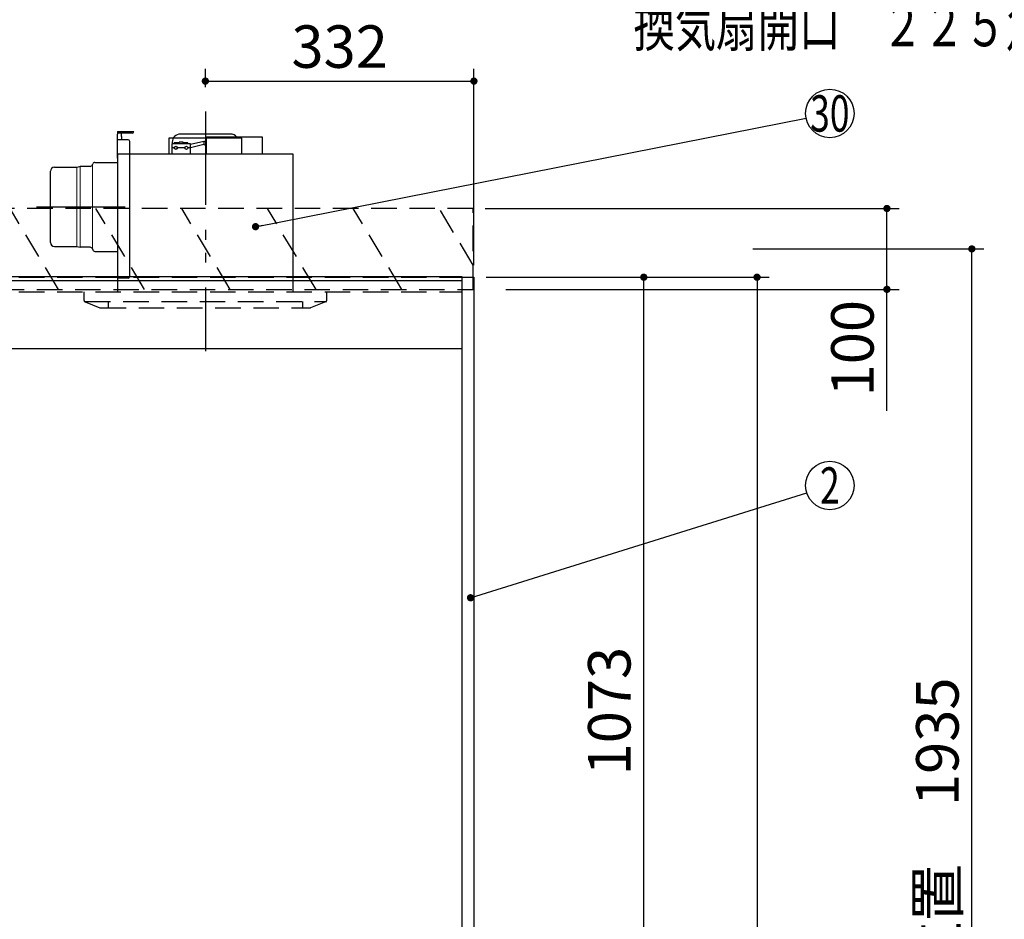
# Model space of a CAD drawing. Units: millimetres. Extents: x 210 to 6060, y -676 to 4222.
# Drawn here: x 2868 to 4085, y 1884 to 2996 of the extents above; entities that cross this region are included whole.
import ezdxf

# ---------------------------------------------------------------- set-up
doc = ezdxf.new("R2010")
doc.units = ezdxf.units.MM
doc.header["$LTSCALE"] = 3.75
doc.linetypes.add('HIDDEN', pattern=[12.6, 8.4, -4.2])
doc.linetypes.add('PHANTOM', pattern=[58, 30, -9, 2.5, -5, 2.5, -9])
for name, color, linetype, lineweight in [('1', 7, 'Continuous', 9), ('10', 3, 'Continuous', 9), ('7', 4, 'Continuous', 9)]:
    doc.layers.add(name, color=color, linetype=linetype, lineweight=lineweight)
doc.layers.add('2', color=136, linetype='Continuous', lineweight=9, true_color=0x008080)
doc.layers.add('3', color=216, linetype='Continuous', lineweight=9, true_color=0x800080)
doc.styles.get("Standard").update_dxf_attribs({"font": 'txt', "bigfont": 'bigfont'})
doc.styles.add('ＭＳ ゴシック', font='txt')
doc.dimstyles.get("Standard").update_dxf_attribs({"dimtxt": 0.18, "dimasz": 0.18, "dimexe": 0.18, "dimexo": 0.0625, "dimgap": 0.09, "dimtad": 0, "dimtih": 1, "dimtoh": 1, "dimdec": 4, "dimzin": 0, "dimdsep": 46, "dimtxsty": 'Standard', "dimcen": 0.09, "dimadec": 0, "dimazin": 0, "dimtfac": 1, "dimtdec": 4, "dimtofl": 0, "dimtmove": 0, "dimatfit": 3, "dimfxl": 1, "dimtolj": 1, "dimtzin": 0, "dimarcsym": 0})

# ---------------------------------------------------------------- blocks, each defined once
blk = doc.blocks.new('_DOT')
at = {"color": 0}
blk.add_line((-0.5, 0), (-1, 0), dxfattribs=at)
at = {"color": 0, "const_width": 0.5}
blk.add_lwpolyline([(-0.25, 0, 1), (0.25, 0, 1)], format="xyb", close=True, dxfattribs=at)
blk = doc.blocks.new('Dim9')
at = {"layer": '1', "color": 7, "linetype": 'Continuous', "lineweight": 30}
for p, q in [((3444.2, 2677.5), (3794.2, 2677.5)), ((3779.2, 2677.5), (3779.2, 777.5)), ((3444.2, 777.5), (3794.2, 777.5))]:
    blk.add_line(p, q, dxfattribs=at)
at = {"layer": '1', "color": 7, "linetype": 'Continuous', "lineweight": 30, "xscale": 9, "yscale": 9, "zscale": 9}
for p, rotation in [((3779.2, 2677.5), 90.00000000000009), ((3779.2, 777.5), 270.0000000000001)]:
    blk.add_blockref('_DOT', p, dxfattribs=dict(at, rotation=rotation))
at = {"layer": '1', "color": 7, "linetype": 'Continuous', "lineweight": 9, "insert": (3779.2, 1727.5), "char_height": 52.5, "width": 887.5, "attachment_point": 8, "rotation": 90, "style": 'ＭＳ ゴシック'}
blk.add_mtext('1900', dxfattribs=at)
blk = doc.blocks.new('Dim10')
at = {"layer": '1', "color": 7, "linetype": 'Continuous', "lineweight": 30}
for p, q in [((3444.2, 2677.5), (3654.2, 2677.5)), ((3639.2, 1604.5), (3639.2, 2677.5)), ((3444.2, 1604.5), (3654.2, 1604.5))]:
    blk.add_line(p, q, dxfattribs=at)
at = {"layer": '1', "color": 7, "linetype": 'Continuous', "lineweight": 30, "xscale": 9, "yscale": 9, "zscale": 9}
for p, rotation in [((3639.2, 2677.5), 90.00000000000009), ((3639.2, 1604.5), 269.9999999999999)]:
    blk.add_blockref('_DOT', p, dxfattribs=dict(at, rotation=rotation))
at = {"layer": '1', "color": 7, "linetype": 'Continuous', "lineweight": 9, "insert": (3639.2, 2141), "char_height": 52.5, "width": 887.5, "attachment_point": 8, "rotation": 90, "style": 'ＭＳ ゴシック'}
blk.add_mtext('1073', dxfattribs=at)
blk = doc.blocks.new('Dim29')
at = {"layer": '3', "color": 216, "linetype": 'Continuous', "lineweight": 30, "true_color": 0x800080}
for p, q in [((3097.2, 2912.4), (3097.2, 2935)), ((3429.2, 2692.5), (3429.2, 2935)), ((3097.2, 2920), (3429.2, 2920))]:
    blk.add_line(p, q, dxfattribs=at)
at = {"layer": '3', "color": 216, "linetype": 'Continuous', "lineweight": 30, "true_color": 0x800080, "xscale": 9, "yscale": 9, "zscale": 9}
for p, rotation in [((3097.2, 2920), 179.9999999999998), ((3429.2, 2920), 359.9999999999997)]:
    blk.add_blockref('_DOT', p, dxfattribs=dict(at, rotation=rotation))
at = {"layer": '3', "color": 216, "linetype": 'Continuous', "lineweight": 9, "true_color": 0x800080, "insert": (3263.2, 2920), "char_height": 52.5, "width": 675, "attachment_point": 8, "style": 'ＭＳ ゴシック'}
blk.add_mtext('332', dxfattribs=at)
blk = doc.blocks.new('G7')
at = {"layer": '3', "color": 216, "linetype": 'PHANTOM', "lineweight": 30, "true_color": 0x800080}
for p, q in [((3097.2, 2879.5), (3097.2, 2609.5)), ((2888.6, 2764.5), (2998.2, 2764.5))]:
    blk.add_line(p, q, dxfattribs=at)
at = {"layer": '3', "color": 216, "linetype": 'Continuous', "lineweight": 30, "true_color": 0x800080}
for p, q in [((2988.7, 2857.5), (3008.7, 2857.5)), ((2988.7, 2857.5), (2988.7, 2854.5)), ((3006.7, 2855.5), (2988.7, 2855.5)), ((2988.7, 2824.5), (2988.7, 2854.5)), ((2993.7, 2851.5), (2993.7, 2855.5)), ((2993.7, 2851.5), (2993.7, 2847.5)), ((3142.2, 2849.5), (3052.2, 2849.5)), ((3052.2, 2849.5), (3052.2, 2829.5)), ((3128.2, 2854.5), (3066.2, 2854.5)), ((3167.7, 2850.5), (3098.7, 2850.5)), ((3098.7, 2829.5), (3098.7, 2850.5)), ((3142.2, 2829.5), (3142.2, 2849.5)), ((3167.7, 2829.5), (3167.7, 2850.5)), ((3001.7, 2847.5), (2988.7, 2847.5)), ((3003.7, 2678.5), (3003.7, 2845.5)), ((3055.7, 2842.5), (3055.7, 2829.5)), ((3078.7, 2842.5), (3055.7, 2842.5)), ((3058.7, 2837.5), (3055.7, 2837.5)), ((3056.2, 2844.5), (3056.2, 2842.5)), ((3064.7, 2843.5), (3058.7, 2843.5)), ((3058.7, 2842.5), (3058.7, 2843.5)), ((3071.7, 2837.5), (3062.7, 2837.5)), ((3069.7, 2844.5), (3064.7, 2844.5)), ((3064.7, 2842.5), (3064.7, 2844.5)), ((3069.7, 2842.5), (3069.7, 2844.5)), ((3075.7, 2843.5), (3069.7, 2843.5)), ((3075.7, 2842.5), (3075.7, 2843.5)), ((3078.7, 2837.5), (3075.7, 2837.5)), ((3095.4, 2845.4), (3078.7, 2841.4)), ((3078.7, 2829.5), (3078.7, 2842.5)), ((3095.4, 2841.7), (3078.7, 2837.4)), ((3095.4, 2845.4), (3098.7, 2846.5)), ((3095.4, 2845.4), (3095.4, 2841.7)), ((3095.4, 2841.7), (3098.7, 2840.5)), ((3205.7, 2829.5), (2988.7, 2829.5)), ((2988.7, 2829.5), (2988.7, 2659.5)), ((3205.7, 2659.5), (3205.7, 2829.5)), ((2910.7, 2813.5), (2938.3, 2813.5)), ((2938.3, 2813.5), (2941.5, 2814.3)), ((2941.5, 2814.3), (2942.2, 2814.5)), ((2954.7, 2814.5), (2942.2, 2814.5)), ((2957.5, 2816.4), (2958, 2817.6)), ((2960.7, 2819.5), (2988.7, 2819.5)), ((2905.7, 2720.5), (2905.7, 2808.5)), ((2910.7, 2715.5), (2938.3, 2715.5)), ((2938.3, 2715.5), (2942.2, 2714.5)), ((2954.7, 2714.5), (2942.2, 2714.5)), ((2957.5, 2712.6), (2958, 2711.4)), ((2960.7, 2709.5), (2988.7, 2709.5)), ((3001.7, 2676.5), (2988.7, 2676.5))]:
    blk.add_line(p, q, dxfattribs=at)
at = {"layer": '3', "color": 216, "linetype": 'Continuous', "lineweight": 9, "true_color": 0x800080}
for p, q in [((2938.3, 2813.5), (2938.3, 2715.5)), ((2942.2, 2714.5), (2942.2, 2814.5)), ((2957.5, 2816.4), (2957.5, 2712.6))]:
    blk.add_line(p, q, dxfattribs=at)
at = {"layer": '3', "color": 216, "linetype": 'Continuous', "lineweight": 30, "true_color": 0x800080}
for centre in [(3060.7, 2837.5), (3073.7, 2837.5)]:
    blk.add_circle(centre, 2, dxfattribs=at)
for centre, radius, start, end in [((3006.7, 2857.5), 2, 270, 0), ((3066.2, 2844.5), 10, 90, 180), ((3128.2, 2844.5), 10, 36.8699, 90), ((3001.7, 2845.5), 2, 0, 90), ((2910.7, 2808.5), 5, 90, 180), ((2954.7, 2817.5), 3, 270, 338.2699), ((2960.7, 2816.5), 3, 90, 158.2699), ((2910.7, 2720.5), 5, 180, 270), ((2954.7, 2711.5), 3, 21.7301, 90), ((2960.7, 2712.5), 3, 201.7301, 270), ((3001.7, 2678.5), 2, 270, 0)]:
    blk.add_arc(centre, radius, start, end, dxfattribs=at)
blk = doc.blocks.new('G8')
at = {"layer": '3', "color": 216, "linetype": 'PHANTOM', "lineweight": 30, "true_color": 0x800080}
blk.add_line((3097.2, 2882.2), (3097.2, 2586), dxfattribs=at)
at = {"layer": '3', "color": 216, "linetype": 'HIDDEN', "lineweight": 30, "true_color": 0x800080}
for p, q in [((2947.2, 2648.9), (2947.2, 2659.5)), ((3247.2, 2648.9), (3247.2, 2659.5)), ((2948.5, 2647.5), (3246.7, 2647.5)), ((2948.5, 2647), (2966.8, 2639.6)), ((2977.2, 2647.5), (2977.2, 2639.5)), ((3217.2, 2647.5), (3217.2, 2639.5)), ((3245.9, 2647), (3227.2, 2639.5)), ((2967.6, 2639.5), (3227.2, 2639.5))]:
    blk.add_line(p, q, dxfattribs=at)
for centre, start, end in [((2949.2, 2648.9), 180, 248.1986), ((3245.2, 2648.9), 291.8014, 0), ((2967.6, 2641.5), 248.1986, 270), ((2967.6, 2641.5), 248.1986, 270)]:
    blk.add_arc(centre, 2, start, end, dxfattribs=at)
blk = doc.blocks.new('G18')
at = {"layer": '10', "color": 3, "linetype": 'HIDDEN', "lineweight": 30}
for p, q in [((2491.6, 2662.5), (2431.6, 2762.5)), ((2597.6, 2662.5), (2537.6, 2762.5)), ((2703.7, 2662.5), (2643.7, 2762.5)), ((2809.8, 2662.5), (2749.8, 2762.5)), ((2915.8, 2662.5), (2855.8, 2762.5)), ((3021.9, 2662.5), (2961.9, 2762.5)), ((3128, 2662.5), (3068, 2762.5)), ((3234, 2662.5), (3174, 2762.5))]:
    blk.add_line(p, q, dxfattribs=at)
blk = doc.blocks.new('Dim51')
at = {"layer": '10', "color": 3, "linetype": 'Continuous', "lineweight": 30}
for p, q in [((1475.2, 2693.5), (1475.2, 2986.4)), ((1479.2, 2876), (1479.2, 2986.4)), ((1475.2, 2971.4), (1853, 2971.4))]:
    blk.add_line(p, q, dxfattribs=at)
at = {"layer": '10', "color": 3, "linetype": 'Continuous', "lineweight": 30, "xscale": 9, "yscale": 9, "zscale": 9}
for p, rotation in [((1479.2, 2971.4), 359.9999999999997), ((1475.2, 2971.4), 179.9999999999998)]:
    blk.add_blockref('_DOT', p, dxfattribs=dict(at, rotation=rotation))
at = {"layer": '10', "color": 3, "linetype": 'Continuous', "lineweight": 9, "insert": (1485.5, 2971.4), "char_height": 52.5, "width": 2166.521, "attachment_point": 7, "style": 'ＭＳ ゴシック'}
blk.add_mtext('4(幕板ライン）', dxfattribs=at)
blk = doc.blocks.new('Dim52')
at = {"layer": '10', "color": 3, "linetype": 'Continuous', "lineweight": 30}
for p, q in [((3443.2, 2762.5), (3954.8, 2762.5)), ((3939.8, 2512.5), (3939.8, 2762.5)), ((3468.6, 2662.5), (3954.8, 2662.5))]:
    blk.add_line(p, q, dxfattribs=at)
at = {"layer": '10', "color": 3, "linetype": 'Continuous', "lineweight": 30, "xscale": 9, "yscale": 9, "zscale": 9}
for p, rotation in [((3939.8, 2762.5), 89.99999999999959), ((3939.8, 2662.5), 269.9999999999998)]:
    blk.add_blockref('_DOT', p, dxfattribs=dict(at, rotation=rotation))
at = {"layer": '10', "color": 3, "linetype": 'Continuous', "lineweight": 9, "insert": (3939.8, 2649.4), "char_height": 52.5, "width": 637.5, "attachment_point": 9, "rotation": 90, "style": 'ＭＳ ゴシック'}
blk.add_mtext('100', dxfattribs=at)
blk = doc.blocks.new('G20')
at = {"layer": '10', "color": 3, "linetype": 'HIDDEN', "lineweight": 30}
for p, q in [((3428.2, 2762.5), (2369.2, 2762.5)), ((3428.2, 2662.5), (3428.2, 2762.5)), ((2369.2, 2662.5), (3428.2, 2662.5))]:
    blk.add_line(p, q, dxfattribs=at)
blk = doc.blocks.new('Dim53')
at = {"layer": '10', "color": 3, "linetype": 'Continuous', "lineweight": 30}
for p, q in [((3774.2, 2712.5), (4059.8, 2712.5)), ((4044.8, 777.5), (4044.8, 2712.5)), ((3808.2, 777.5), (4059.8, 777.5))]:
    blk.add_line(p, q, dxfattribs=at)
at = {"layer": '10', "color": 3, "linetype": 'Continuous', "lineweight": 30, "xscale": 9, "yscale": 9, "zscale": 9}
for p, rotation in [((4044.8, 2712.5), 89.99999999999991), ((4044.8, 777.5), 269.9999999999998)]:
    blk.add_blockref('_DOT', p, dxfattribs=dict(at, rotation=rotation))
at = {"layer": '10', "color": 3, "linetype": 'Continuous', "lineweight": 9, "insert": (4044.8, 1745), "char_height": 52.5, "width": 4538.755, "attachment_point": 8, "rotation": 90, "style": 'ＭＳ ゴシック'}
blk.add_mtext('固定用下地取付位置\u30001935', dxfattribs=at)
blk = doc.blocks.new('G21')
at = {"layer": '10', "color": 3, "linetype": 'HIDDEN', "lineweight": 30}
for p, q in [((3340.1, 2662.5), (3280.1, 2762.5)), ((3428.2, 2692.4), (3386.2, 2762.5))]:
    blk.add_line(p, q, dxfattribs=at)

msp = doc.modelspace()

# ---------------------------------------------------------------- linework, layer by layer
at = {"layer": '1', "color": 7, "linetype": 'Continuous', "lineweight": 30}
for p, q in [((3414.203, 2678.5), (3414.203, 777.5)), ((3414.203, 2677.5), (3429.203, 2677.5)), ((3429.203, 2677.5), (3429.203, 777.5)), ((2394.203, 2589.5), (3414.203, 2589.5))]:
    msp.add_line(p, q, dxfattribs=at)
at = {"layer": '1', "color": 7, "linetype": 'HIDDEN', "lineweight": 30}
for p, q in [((2394.203, 2677.5), (3414.203, 2677.5)), ((2394.203, 2659.5), (3414.203, 2659.5))]:
    msp.add_line(p, q, dxfattribs=at)
at = {"layer": '1', "color": 7, "linetype": 'Continuous', "lineweight": 30}
msp.add_lwpolyline([(3425.029, 2281.152), (3840.57, 2411.049)], dxfattribs=at)
msp.add_circle((3869.203, 2420), 30, dxfattribs=at)
at = {"layer": '2', "color": 136, "linetype": 'Continuous', "lineweight": 30, "true_color": 0x008080}
msp.add_lwpolyline([(3159.203, 2740), (3839.77, 2874.196)], dxfattribs=at)
msp.add_circle((3869.203, 2880), 30, dxfattribs=at)
at = {"layer": '7', "color": 4, "linetype": 'Continuous', "lineweight": 30}
for p, q in [((2394.203, 2678.5), (3414.203, 2678.5)), ((2394.203, 2673.5), (3414.203, 2673.5))]:
    msp.add_line(p, q, dxfattribs=at)

# ---------------------------------------------------------------- block references
for name in ['G7', 'G8', 'G20', 'G18', 'G21']:
    msp.add_blockref(name, (0, 0))
at = {"layer": '1', "color": 7, "linetype": 'Continuous', "lineweight": 30, "xscale": 9, "yscale": 9, "zscale": 9, "rotation": 197.3591828428233}
msp.add_blockref('_DOT', (3425.029, 2281.152), dxfattribs=at)
at = {"layer": '2', "color": 136, "linetype": 'Continuous', "lineweight": 30, "true_color": 0x008080, "xscale": 9, "yscale": 9, "zscale": 9, "rotation": 191.1546597389281}
msp.add_blockref('_DOT', (3159.203, 2740), dxfattribs=at)

# ---------------------------------------------------------------- texts
at = {"layer": '1', "color": 7, "linetype": 'Continuous', "lineweight": 9, "attachment_point": 5}
for s, insert, char_height, width in [('{\\fＭＳ ゴシック;\\W0.714286;換気扇開口\u3000２２５角}', (3882.241, 2989.27), 52.5, 679.21161), ('{\\fＭＳ ゴシック;\\W0.714286;2}', (3869.203, 2420), 45, 23.60622)]:
    msp.add_mtext(s, dxfattribs=dict(at, insert=insert, char_height=char_height, width=width))
at = {"layer": '2', "color": 136, "linetype": 'Continuous', "lineweight": 9, "true_color": 0x008080, "insert": (3869.203, 2880), "char_height": 45, "width": 54.46168, "attachment_point": 5}
msp.add_mtext('{\\fＭＳ ゴシック;\\W0.714286;30}', dxfattribs=at)

# ---------------------------------------------------------------- dimensions: what is measured, and where the dimension line sits
at = {"layer": '1', "color": 7, "linetype": 'Continuous', "lineweight": 30}
dim = msp.add_linear_dim(base=(3779.203, 777.5), p1=(3429.203, 2677.5), p2=(3429.203, 777.5), angle=270, dimstyle='Standard', override={"dimscale": 1, "dimtxt": 52.5, "dimasz": 9, "dimexe": 15, "dimexo": 15, "dimgap": 0, "dimtad": 1, "dimtih": 0, "dimtoh": 0, "dimdec": 2, "dimzin": 8, "dimtxsty": 'ＭＳ ゴシック', "dimblk1": 'DOT', "dimblk2": 'DOT', "dimsah": 1, "dimse1": 0, "dimse2": 0, "dimtix": 0, "dimtofl": 1, "dimtmove": 1, "dimatfit": 2, "dimtzin": 8}, dxfattribs=at)
dim.commit()
dim.dimension.update_dxf_attribs({"geometry": 'Dim9', "text_midpoint": (3779.203, 1727.5), "dimtype": 160, "text_rotation": 90})
dim = msp.add_linear_dim(base=(3639.203, 2677.5), p1=(3429.203, 1604.5), p2=(3429.203, 2677.5), angle=90, dimstyle='Standard', override={"dimscale": 1, "dimtxt": 52.5, "dimasz": 9, "dimexe": 15, "dimexo": 15, "dimgap": 0, "dimtad": 1, "dimtih": 0, "dimtoh": 0, "dimdec": 2, "dimzin": 8, "dimtxsty": 'ＭＳ ゴシック', "dimblk1": 'DOT', "dimblk2": 'DOT', "dimsah": 1, "dimse1": 0, "dimse2": 0, "dimtix": 0, "dimtofl": 1, "dimtmove": 1, "dimatfit": 2, "dimtzin": 8}, dxfattribs=at)
dim.commit()
dim.dimension.update_dxf_attribs({"geometry": 'Dim10', "text_midpoint": (3639.203, 2141), "dimtype": 160})
at = {"layer": '10', "color": 3, "linetype": 'Continuous', "lineweight": 30}
dim = msp.add_linear_dim(base=(4044.822, 2712.5), p1=(3793.203, 777.5), p2=(3759.203, 2712.5), angle=90, text='固<>', dimstyle='Standard', override={"dimscale": 1, "dimtxt": 52.5, "dimasz": 9, "dimexe": 15, "dimexo": 15, "dimgap": 0, "dimtad": 1, "dimtih": 0, "dimtoh": 0, "dimdec": 2, "dimzin": 8, "dimtxsty": 'ＭＳ ゴシック', "dimblk1": 'DOT', "dimblk2": 'DOT', "dimsah": 1, "dimse1": 0, "dimse2": 0, "dimtix": 0, "dimtofl": 1, "dimtmove": 1, "dimatfit": 2, "dimtzin": 8}, dxfattribs=at)
dim.commit()
dim.dimension.update_dxf_attribs({"geometry": 'Dim53', "text_midpoint": (4044.822, 1745), "dimtype": 160})
dim = msp.add_linear_dim(base=(1479.203, 2971.384), p1=(1475.203, 2678.5), p2=(1479.203, 2860.971), dimstyle='Standard', override={"dimscale": 1, "dimtxt": 52.5, "dimasz": 9, "dimexe": 15, "dimexo": 15, "dimgap": 0, "dimtad": 1, "dimtih": 0, "dimtoh": 0, "dimdec": 2, "dimzin": 8, "dimtxsty": 'ＭＳ ゴシック', "dimblk1": 'DOT', "dimblk2": 'DOT', "dimsah": 1, "dimse1": 0, "dimse2": 0, "dimtix": 0, "dimtofl": 1, "dimtmove": 1, "dimatfit": 2, "dimtzin": 8}, dxfattribs=at)
dim.commit()
dim.dimension.update_dxf_attribs({"geometry": 'Dim51', "text_midpoint": (1669.203, 2971.384), "dimtype": 160})
dim = msp.add_linear_dim(base=(3939.822, 2762.5), p1=(3453.637, 2662.5), p2=(3428.203, 2762.5), angle=90, dimstyle='Standard', override={"dimscale": 1, "dimtxt": 52.5, "dimasz": 9, "dimexe": 15, "dimexo": 15, "dimgap": 0, "dimtad": 1, "dimtih": 0, "dimtoh": 0, "dimdec": 2, "dimzin": 8, "dimtxsty": 'ＭＳ ゴシック', "dimblk1": 'DOT', "dimblk2": 'DOT', "dimsah": 1, "dimse1": 0, "dimse2": 0, "dimtix": 0, "dimtofl": 1, "dimtmove": 1, "dimatfit": 2, "dimtzin": 8}, dxfattribs=at)
dim.commit()
dim.dimension.update_dxf_attribs({"geometry": 'Dim52', "text_midpoint": (3939.822, 2610), "dimtype": 160})
at = {"layer": '3', "color": 216, "linetype": 'Continuous', "lineweight": 30, "true_color": 0x800080}
dim = msp.add_linear_dim(base=(3429.203, 2920), p1=(3097.203, 2897.41), p2=(3429.203, 2677.5), dimstyle='Standard', override={"dimscale": 1, "dimtxt": 52.5, "dimasz": 9, "dimexe": 15, "dimexo": 15, "dimgap": 0, "dimtad": 1, "dimtih": 0, "dimtoh": 0, "dimdec": 2, "dimzin": 8, "dimtxsty": 'ＭＳ ゴシック', "dimblk1": 'DOT', "dimblk2": 'DOT', "dimsah": 1, "dimse1": 0, "dimse2": 0, "dimtix": 0, "dimtofl": 1, "dimtmove": 1, "dimatfit": 2, "dimtzin": 8}, dxfattribs=at)
dim.commit()
dim.dimension.update_dxf_attribs({"geometry": 'Dim29', "text_midpoint": (3263.203, 2920), "dimtype": 160, "text_rotation": 360})

doc.saveas('drawing.dxf')
